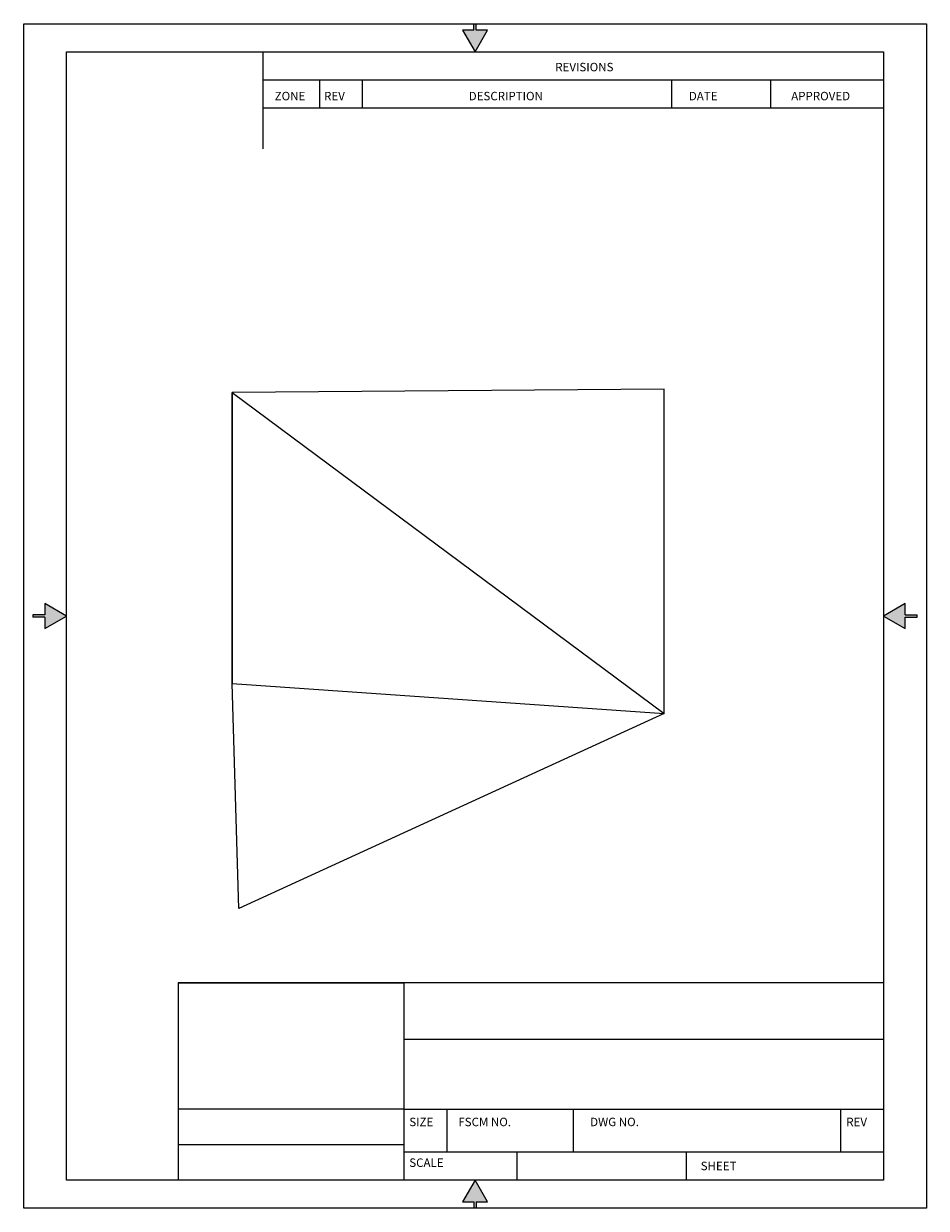
# Model space of a CAD drawing. Units: inches. Extents: x 2.2 to 10.2, y 2.1 to 12.6.
import ezdxf

# ---------------------------------------------------------------- set-up
doc = ezdxf.new("R2010")
doc.units = ezdxf.units.IN
doc.header["$MEASUREMENT"] = 0

# ---------------------------------------------------------------- blocks, each defined once
blk = doc.blocks.new('ANSI A TITLE BLOCK (PORTRAIT)')
for points in [[(0.855, 10.5), (0.855, 10.443), (0.753, 10.443), (0.865, 10.25), (0.976, 10.443), (0.875, 10.443), (0.875, 10.5)], [(-2.949, 5.24), (-2.949, 5.138), (-2.755, 5.25), (-2.949, 5.362), (-2.949, 5.26), (-3.054, 5.26), (-3.054, 5.24)], [(4.678, 5.26), (4.678, 5.362), (4.485, 5.25), (4.678, 5.138), (4.678, 5.24), (4.784, 5.24), (4.784, 5.26)], [(0.875, 0), (0.875, 0.057), (0.976, 0.057), (0.865, 0.25), (0.753, 0.057), (0.855, 0.057), (0.855, 0)]]:
    blk.add_hatch(color=256).paths.add_polyline_path(points)
for p, q in [((-3.135, 10.5), (4.865, 10.5)), ((-3.135, 0), (-3.135, 10.5)), ((0.855, 10.443), (0.855, 10.5)), ((0.875, 10.443), (0.875, 10.5)), ((4.865, 10.5), (4.865, 0)), ((-2.755, 10.25), (4.485, 10.25)), ((-2.755, 0.25), (-2.755, 10.25)), ((-1.015, 10.25), (-1.015, 9.391)), ((4.485, 10.25), (4.485, 0.25)), ((4.485, 10), (-1.015, 10)), ((-0.515, 10), (-0.515, 9.75)), ((-0.135, 10), (-0.135, 9.75)), ((2.605, 10), (2.605, 9.75)), ((3.485, 10), (3.485, 9.75)), ((4.485, 9.75), (-1.015, 9.75)), ((-2.949, 5.26), (-3.054, 5.26)), ((-3.054, 5.26), (-3.054, 5.24)), ((4.678, 5.26), (4.784, 5.26)), ((4.784, 5.24), (4.784, 5.26)), ((-2.949, 5.24), (-3.054, 5.24)), ((4.678, 5.24), (4.784, 5.24)), ((4.485, 2), (-1.765, 2)), ((-1.765, 2), (-1.765, 0.25)), ((-1.765, 2), (0.235, 2)), ((0.235, 2), (0.235, 0.25)), ((0.235, 2), (0.235, 1.5)), ((0.235, 1.5), (4.485, 1.5)), ((0.235, 1.5), (0.235, 0.88)), ((0.235, 0.88), (-1.765, 0.88)), ((0.235, 0.88), (4.485, 0.88)), ((0.235, 0.88), (0.235, 0.5)), ((0.615, 0.88), (0.615, 0.5)), ((1.735, 0.88), (1.735, 0.5)), ((4.105, 0.88), (4.105, 0.5)), ((-1.765, 0.565), (0.235, 0.565)), ((0.235, 0.5), (4.485, 0.5)), ((0.235, 0.5), (1.235, 0.5)), ((1.235, 0.5), (1.235, 0.25)), ((1.235, 0.5), (2.735, 0.5)), ((2.735, 0.5), (2.735, 0.25)), ((4.485, 0.25), (-2.755, 0.25)), ((0.855, 0.057), (0.855, 0)), ((0.875, 0.057), (0.875, 0)), ((4.865, 0), (-3.135, 0))]:
    blk.add_line(p, q)
for points in [[(0.855, 10.443), (0.753, 10.443), (0.865, 10.25), (0.976, 10.443), (0.875, 10.443)], [(-2.949, 5.24), (-2.949, 5.138), (-2.755, 5.25), (-2.949, 5.362), (-2.949, 5.26)], [(4.678, 5.26), (4.678, 5.362), (4.485, 5.25), (4.678, 5.138), (4.678, 5.24)], [(0.875, 0.057), (0.976, 0.057), (0.865, 0.25), (0.753, 0.057), (0.855, 0.057)]]:
    blk.add_lwpolyline(points)
for s, p in [('REVISIONS', (1.576, 10.078)), ('ZONE', (-0.911, 9.821)), ('REV', (-0.473, 9.821)), ('DESCRIPTION', (0.809, 9.821)), ('DATE', (2.76, 9.821)), ('APPROVED', (3.667, 9.821)), ('SIZE', (0.282, 0.728)), ('FSCM NO.', (0.717, 0.728)), ('DWG NO.', (1.885, 0.728)), ('REV', (4.155, 0.728)), ('SCALE', (0.282, 0.367)), ('SHEET', (2.865, 0.338))]:
    blk.add_text(s, height=0.075).set_placement(p)

msp = doc.modelspace()

# ---------------------------------------------------------------- linework, layer by layer
for p, q in [((7.885, 9.324), (4.057, 9.294)), ((4.057, 9.294), (7.885, 6.449)), ((4.057, 9.294), (4.057, 6.713)), ((4.057, 6.713), (4.057, 9.294)), ((7.885, 6.449), (7.885, 9.324)), ((4.057, 6.713), (7.885, 6.449)), ((4.116, 4.719), (4.057, 6.713)), ((7.885, 6.449), (4.116, 4.719))]:
    msp.add_line(p, q)

# ---------------------------------------------------------------- block references
msp.add_blockref('ANSI A TITLE BLOCK (PORTRAIT)', (5.345, 2.062))

doc.saveas('drawing.dxf')
